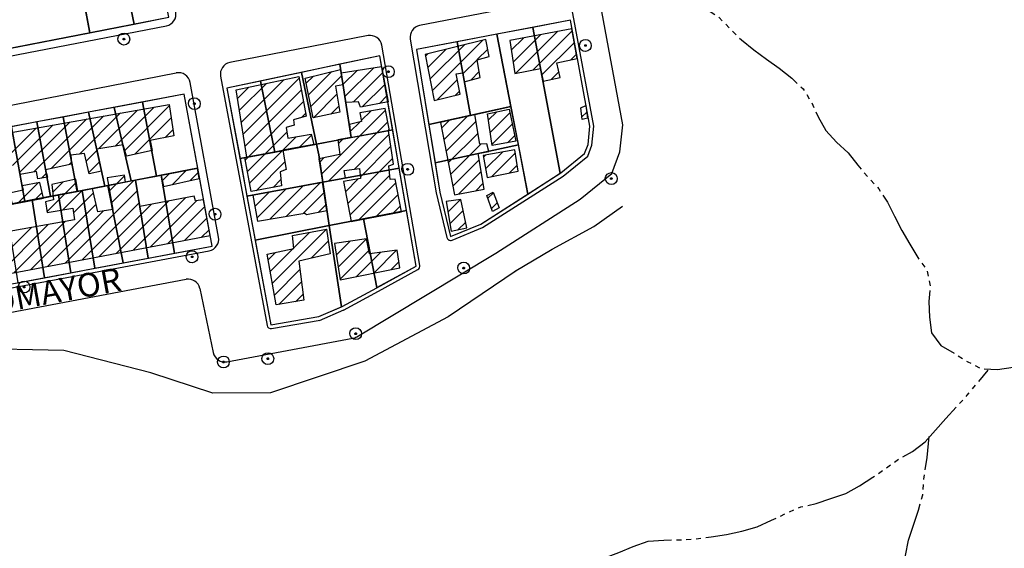
# Model space of a CAD drawing. Units: inches. Extents: x 658305 to 662977, y 5711879 to 5714971.
# Drawn here: x 660465 to 660716, y 5713839 to 5713974 of the extents above; entities that cross this region are included whole.
import ezdxf

# ---------------------------------------------------------------- set-up
doc = ezdxf.new("R2010")
doc.units = ezdxf.units.IN
doc.header["$LTSCALE"] = 2.5
doc.header["$MEASUREMENT"] = 0
doc.linetypes.add('T01', pattern=[0])
doc.linetypes.add('T17', pattern=[11, 7.5, -0.5, 0.5, -0.5, 0.5, -0.5, 0.5, -0.5])
for name, color, linetype in [('ACHURADO_CONSTRUCCION', 251, 'CONTINUOUS'), ('CERCOS.', 6, 'CONTINUOUS'), ('CONSTRUCCION', 31, 'CONTINUOUS'), ('CORTE_O_ESCARPA', 22, 'CONTINUOUS'), ('DRENAJE_SECUNDARIO', 142, 'CONTINUOUS'), ('POSTES', 40, 'CONTINUOUS'), ('terreno', 50, 'CONTINUOUS'), ('TEXTO', 50, 'CONTINUOUS'), ('VEREDAS NEW', 5, 'CONTINUOUS')]:
    doc.layers.add(name, color=color, linetype=linetype)
doc.styles.add('ARIAL NARROW', font='ARIALN.TTF')

# ---------------------------------------------------------------- blocks, each defined once
blk = doc.blocks.new('COD028', base_point=(658837.99, 5714493.54))
at = {"layer": 'POSTES'}
for points in [[(658838.0284, 5714492.0217), (658837.4254, 5714492.1261), (658836.9334, 5714492.4549), (658836.5713, 5714493.0681), (658836.4708, 5714493.6141), (658836.619, 5714494.1877), (658836.9685, 5714494.6971), (658837.4671, 5714494.9557), (658838.0554, 5714495.052), (658838.6155, 5714494.9416), (658839.0841, 5714494.6353), (658839.3895, 5714494.0821), (658839.4822, 5714493.5514), (658839.3802, 5714492.9301), (658839.1054, 5714492.4744), (658838.6257, 5714492.1519)], [(658838.0119, 5714493.7338), (658838.0827, 5714493.7206), (658838.1412, 5714493.6921), (658838.1676, 5714493.6417), (658838.1946, 5714493.5709), (658838.2084, 5714493.5151), (658838.2, 5714493.456), (658838.1715, 5714493.3987), (658838.1373, 5714493.3618), (658838.0698, 5714493.3519), (658837.9948, 5714493.3291), (658837.9141, 5714493.3522), (658837.843, 5714493.3753), (658837.8121, 5714493.4026), (658837.8007, 5714493.456), (658837.7995, 5714493.507), (658837.8091, 5714493.6147), (658837.8451, 5714493.6798), (658837.882, 5714493.7065), (658837.9219, 5714493.7206), (658837.9594, 5714493.7296)]]:
    blk.add_lwpolyline(points, close=True, dxfattribs=at)

msp = doc.modelspace()

# ---------------------------------------------------------------- linework, layer by layer
at = {"layer": 'ACHURADO_CONSTRUCCION', "linetype": 'T01'}
for points in [[(660590.73, 5713963.06), (660597.72, 5713970.05)], [(660591.42, 5713960.22), (660602.08, 5713970.88)], [(660595.78, 5713961.04), (660605.84, 5713971.1)], [(660569.5, 5713958.69), (660578.33, 5713967.52)], [(660570.08, 5713955.73), (660583.03, 5713968.69)], [(660590.25, 5713966.12), (660593.36, 5713969.23)], [(660598.08, 5713959.8), (660606.39, 5713968.11)], [(660568.35, 5713964.62), (660568.93, 5713965.19)], [(660568.93, 5713961.66), (660573.63, 5713966.36)], [(660581.58, 5713963.71), (660584.26, 5713966.38)], [(660605.49, 5713963.68), (660606.93, 5713965.12)], [(660577.93, 5713960.05), (660581.56, 5713963.69)], [(660537.94, 5713957.67), (660539.79, 5713959.52)], [(660538.52, 5713954.71), (660544.47, 5713960.66)], [(660539.09, 5713951.75), (660546.93, 5713959.59)], [(660547.29, 5713957.32), (660550.97, 5713961)], [(660547.76, 5713954.26), (660555.15, 5713961.65)], [(660549.9, 5713952.86), (660557.41, 5713960.37)], [(660579.92, 5713958.51), (660582.1, 5713960.69)], [(660600.49, 5713958.67), (660602.41, 5713960.6)], [(660520.87, 5713950.77), (660527.74, 5713957.64)], [(660521.36, 5713947.72), (660532.21, 5713958.58)], [(660521.85, 5713944.68), (660536.13, 5713958.96)], [(660552.21, 5713951.63), (660557.97, 5713957.4)], [(660571.36, 5713953.49), (660576.51, 5713958.64)], [(660520.38, 5713953.81), (660523.27, 5713956.71)], [(660522.34, 5713941.63), (660536.69, 5713955.98)], [(660539.74, 5713948.87), (660545.74, 5713954.87)], [(660576.02, 5713954.6), (660577.07, 5713955.66)], [(660522.38, 5713938.14), (660537.24, 5713953)], [(660556.62, 5713952.5), (660558.54, 5713954.43)], [(660480.02, 5713939.57), (660490.53, 5713950.09)], [(660484.9, 5713940.92), (660494.83, 5713950.85)], [(660489.15, 5713941.64), (660499.13, 5713951.61)], [(660491.59, 5713940.54), (660502.96, 5713951.91)], [(660536.7, 5713948.92), (660537.8, 5713950.02)], [(660541.77, 5713934.42), (660558.14, 5713950.8)], [(660544.22, 5713949.81), (660546.22, 5713951.81)], [(660551.98, 5713948.17), (660554.38, 5713950.57)], [(660584.41, 5713948.23), (660586.59, 5713950.41)], [(660584.86, 5713945.14), (660589.89, 5713950.17)], [(660608.28, 5713949.08), (660609.53, 5713950.33)], [(660462.97, 5713936.66), (660473.34, 5713947.04)], [(660464.79, 5713934.95), (660477.64, 5713947.8)], [(660468.41, 5713935.04), (660481.94, 5713948.56)], [(660472.82, 5713935.91), (660486.23, 5713949.33)], [(660494.14, 5713939.56), (660503.43, 5713948.84)], [(660543.59, 5713932.71), (660558.75, 5713947.86)], [(660549.14, 5713945.33), (660551.6, 5713947.78)], [(660572.47, 5713946.24), (660574.41, 5713948.17)], [(660573.04, 5713943.28), (660578.99, 5713949.22)], [(660573.61, 5713940.31), (660581.26, 5713947.95)], [(660585.31, 5713942.05), (660590.52, 5713947.26)], [(660452.9, 5713930.13), (660469.05, 5713946.28)], [(660501.92, 5713943.8), (660503.9, 5713945.77)], [(660522.92, 5713935.14), (660532.99, 5713945.22)], [(660536.2, 5713941.35), (660539.27, 5713944.42)], [(660550.12, 5713935.7), (660559.09, 5713944.67)], [(660574.18, 5713937.34), (660581.78, 5713944.94)], [(660523.45, 5713932.14), (660535.32, 5713944.01)], [(660546.15, 5713942.33), (660547.25, 5713943.44)], [(660574.75, 5713934.38), (660582.54, 5713942.17)], [(660589.3, 5713942.51), (660591.15, 5713944.36)], [(660481.74, 5713937.76), (660484.5, 5713940.52)], [(660551.76, 5713933.8), (660559.53, 5713941.58)], [(660583.2, 5713938.81), (660583.78, 5713939.39)], [(660583.72, 5713935.8), (660588.05, 5713940.13)], [(660585.3, 5713933.84), (660591.29, 5713939.84)], [(660477.36, 5713936.92), (660477.97, 5713937.52)], [(660482.41, 5713934.9), (660485.14, 5713937.63)], [(660525.1, 5713930.25), (660532.46, 5713937.61)], [(660541.3, 5713937.48), (660542.5, 5713938.69)], [(660548.51, 5713927.02), (660559.98, 5713938.49)], [(660575.32, 5713931.41), (660582.07, 5713938.16)], [(660470.37, 5713933.47), (660471.62, 5713934.71)], [(660501.16, 5713932.8), (660502.99, 5713934.62)], [(660503.69, 5713931.79), (660507.38, 5713935.48)], [(660508.28, 5713932.84), (660510.35, 5713934.92)], [(660576.9, 5713929.45), (660582.6, 5713935.15)], [(660589.78, 5713934.79), (660591.78, 5713936.79)], [(660464.28, 5713927.09), (660469.48, 5713932.28)], [(660471.74, 5713924.86), (660479.21, 5713932.33)], [(660473.19, 5713929.84), (660475.86, 5713932.51)], [(660487.69, 5713930.2), (660491.54, 5713934.05)], [(660488.21, 5713927.19), (660493.87, 5713932.85)], [(660529.45, 5713931.07), (660531.46, 5713933.08)], [(660532.91, 5713923.74), (660541.47, 5713932.29)], [(660547.95, 5713930), (660551.21, 5713933.25)], [(660549.07, 5713924.04), (660559.25, 5713934.23)], [(660551.29, 5713922.73), (660560.79, 5713932.23)], [(660581.22, 5713930.24), (660583.12, 5713932.14)], [(660468.67, 5713927.94), (660470.52, 5713929.79)], [(660475.78, 5713925.37), (660480.69, 5713930.28)], [(660476.35, 5713911.79), (660494.77, 5713930.21)], [(660478.52, 5713924.57), (660483.63, 5713929.68)], [(660524.79, 5713926.22), (660528.45, 5713929.88)], [(660525.32, 5713923.22), (660532.79, 5713930.69)], [(660528.63, 5713923), (660537.13, 5713931.49)], [(660537.18, 5713924.47), (660542.5, 5713929.79)], [(660584.31, 5713928.33), (660585.72, 5713929.74)], [(660480.71, 5713912.61), (660495.26, 5713927.17)], [(660489.43, 5713914.26), (660502.78, 5713927.61)], [(660493.78, 5713915.08), (660507.14, 5713928.44)], [(660498.14, 5713915.91), (660509.9, 5713927.67)], [(660555.66, 5713923.56), (660561.36, 5713929.26)], [(660574.12, 5713924.82), (660577.33, 5713928.03)], [(660585.22, 5713925.71), (660586.71, 5713927.19)], [(660467.63, 5713910.14), (660484.26, 5713926.78)], [(660471.99, 5713910.97), (660486.09, 5713925.07)], [(660485.07, 5713913.44), (660498.41, 5713926.78)], [(660502.5, 5713916.73), (660512.02, 5713926.25)], [(660541.03, 5713924.79), (660542.97, 5713926.73)], [(660560.03, 5713924.4), (660561.93, 5713926.3)], [(660574.62, 5713921.78), (660578, 5713925.17)], [(660463.27, 5713909.32), (660476.37, 5713922.42)], [(660506.86, 5713917.55), (660512.57, 5713923.27)], [(660576.66, 5713920.29), (660578.63, 5713922.26)], [(660456.99, 5713910.11), (660467.77, 5713920.88)], [(660458.91, 5713908.5), (660472.07, 5713921.65)], [(660511.22, 5713918.38), (660513.12, 5713920.28)], [(660529.25, 5713906.6), (660543.07, 5713920.42)], [(660534.76, 5713915.64), (660538.72, 5713919.6)], [(660539.19, 5713912.99), (660543.53, 5713917.34)], [(660545.61, 5713913.84), (660549.13, 5713917.35)], [(660546.08, 5713910.77), (660553.28, 5713917.97)], [(660528.18, 5713912.6), (660530.09, 5713914.51)], [(660528.72, 5713909.6), (660534.58, 5713915.46)], [(660546.56, 5713907.71), (660553.87, 5713915.03)], [(660550.72, 5713908.34), (660556.91, 5713914.52)], [(660555.15, 5713909.23), (660560.99, 5713915.08)], [(660559.58, 5713910.12), (660561.56, 5713912.1)], [(660529.79, 5713903.6), (660536.32, 5713910.13)], [(660530.92, 5713901.2), (660536.72, 5713906.99)], [(660535.18, 5713901.92), (660537.11, 5713903.85)]]:
    msp.add_lwpolyline(points, dxfattribs=at)
at = {"layer": 'CERCOS.'}
for points in [[(660473.78, 5714017.96), (660430.98, 5714009.94), (660438.38, 5713961.97), (660482.67, 5713970.58)], [(660499.1, 5713993.8), (660490.01, 5713991.98), (660493.98, 5713972.79), (660502.84, 5713974.51)], [(660490.01, 5713991.98), (660479.07, 5713989.78), (660482.67, 5713970.58), (660493.98, 5713972.79)], [(660605.38, 5713973.77), (660595.78, 5713971.94), (660602.78, 5713934.7), (660602.95, 5713934.81), (660608.95, 5713939.72), (660609.86, 5713942.08), (660610.33, 5713946.72)], [(660586.62, 5713970.2), (660576.48, 5713968.26), (660579.83, 5713949.46), (660590.19, 5713951.74)], [(660595.78, 5713971.94), (660586.62, 5713970.2), (660594.5, 5713929.41), (660602.78, 5713934.7)], [(660576.48, 5713968.26), (660566.08, 5713966.28), (660569.22, 5713947.11), (660579.83, 5713949.46)], [(660556.75, 5713964.71), (660546.53, 5713962.54), (660549.42, 5713943.82), (660559.99, 5713945.82)], [(660546.53, 5713962.54), (660536.74, 5713960.46), (660540.55, 5713942.14), (660549.42, 5713943.82)], [(660536.74, 5713960.46), (660526.23, 5713958.22), (660529.91, 5713940.13), (660540.55, 5713942.14)], [(660526.23, 5713958.22), (660517.68, 5713956.4), (660521.02, 5713938.45), (660529.91, 5713940.13)], [(660506.8, 5713954.86), (660496.14, 5713952.86), (660499.73, 5713933.99), (660510.26, 5713936.01)], [(660496.14, 5713952.86), (660488.92, 5713951.5), (660493.26, 5713932.75), (660499.73, 5713933.99)], [(660482.35, 5713950.27), (660475.83, 5713949.05), (660479.43, 5713930.09), (660486.51, 5713931.45)], [(660488.92, 5713951.5), (660482.35, 5713950.27), (660486.51, 5713931.45), (660493.26, 5713932.75)], [(660590.19, 5713951.74), (660569.22, 5713947.11), (660570.82, 5713937.39), (660592.08, 5713941.96)], [(660469.17, 5713947.8), (660462.66, 5713946.58), (660466.06, 5713927.51), (660472.64, 5713928.78)], [(660475.83, 5713949.05), (660469.17, 5713947.8), (660472.64, 5713928.78), (660479.43, 5713930.09)], [(660462.66, 5713946.58), (660456.35, 5713945.4), (660460.1, 5713926.37), (660466.06, 5713927.51)], [(660559.99, 5713945.82), (660540.55, 5713942.14), (660541.11, 5713939.45), (660542.15, 5713932.45), (660561.66, 5713936.04)], [(660541.11, 5713939.45), (660540.55, 5713942.14), (660521.02, 5713938.45), (660522.8, 5713928.88), (660542.15, 5713932.45)], [(660594.5, 5713929.41), (660592.08, 5713941.96), (660570.82, 5713937.39), (660572.04, 5713929.91), (660574.77, 5713918.56), (660582.5, 5713921.73)], [(660510.26, 5713936.01), (660500.93, 5713934.22), (660504.33, 5713914.28), (660513.92, 5713916.08)], [(660561.66, 5713936.04), (660542.15, 5713932.45), (660543.81, 5713921.36), (660563.52, 5713925.24)], [(660494.3, 5713932.95), (660487.29, 5713931.6), (660491.19, 5713911.81), (660497.55, 5713913)], [(660500.93, 5713934.22), (660494.3, 5713932.95), (660497.55, 5713913), (660504.33, 5713914.28)], [(660542.15, 5713932.45), (660522.8, 5713928.88), (660524.89, 5713917.63), (660543.81, 5713921.36)], [(660480.75, 5713930.34), (660474.69, 5713929.18), (660477.84, 5713909.3), (660483.93, 5713910.44)], [(660487.29, 5713931.6), (660480.75, 5713930.34), (660483.93, 5713910.44), (660491.19, 5713911.81)], [(660467.97, 5713927.88), (660461.17, 5713926.57), (660464.3, 5713906.75), (660471.12, 5713908.03)], [(660474.69, 5713929.18), (660467.97, 5713927.88), (660471.12, 5713908.03), (660477.84, 5713909.3)], [(660563.52, 5713925.24), (660552.53, 5713923.07), (660555.96, 5713905.51), (660565.95, 5713911.01)], [(660552.53, 5713923.07), (660543.81, 5713921.36), (660546.91, 5713900.63), (660547.06, 5713900.7), (660555.93, 5713905.49), (660555.96, 5713905.51)], [(660543.81, 5713921.36), (660524.89, 5713917.63), (660528.9, 5713896.04), (660541.11, 5713898.13), (660546.91, 5713900.63)]]:
    msp.add_lwpolyline(points, close=True, dxfattribs=at)
at = {"layer": 'CONSTRUCCION'}
for points in [[(660602.71, 5713959.13, 68.78), (660601.93, 5713962.92, 68.78), (660607.13, 5713964.03, 67.68), (660605.76, 5713971.57, 67.68), (660589.87, 5713968.57, 67.68), (660591.18, 5713960.17, 67.68), (660597.77, 5713961.42, 67.68), (660598.37, 5713958.24, 67.68)], [(660570.55, 5713953.29, 70.19), (660577.21, 5713954.89, 70.19), (660576.24, 5713960.1, 70.19), (660577.87, 5713960.37, 70.19), (660578.27, 5713958.05, 70.19), (660582.37, 5713959.19, 70.19), (660581.56, 5713963.7, 70.19), (660584.6, 5713964.55, 70.19), (660583.8, 5713968.88, 70.19), (660568.27, 5713965.03, 70.19)], [(660546.46, 5713950.28, 71.25), (660539.66, 5713948.85, 71.37), (660537.68, 5713959.01, 71.37), (660546.68, 5713961.2, 71.37), (660547.29, 5713957.29, 71.37), (660545.42, 5713956.95, 71.41)], [(660548, 5713952.75, 71.17), (660546.81, 5713960.35, 71.17), (660557.11, 5713961.95, 71.35), (660558.82, 5713952.94, 71.35), (660551.74, 5713951.54, 71.51), (660551.25, 5713952.94, 71.51)], [(660523.83, 5713930.01, 70.65), (660522.28, 5713938.73, 70.65), (660522.79, 5713938.82, 70.65), (660520.02, 5713956.03, 70.79), (660536.05, 5713959.38, 70.79), (660537.94, 5713949.28, 70.79), (660534.7, 5713948.35, 70.79), (660534.86, 5713946.99, 70.79), (660532.82, 5713946.38, 70.79), (660533.23, 5713943.63, 70.79), (660539.19, 5713944.72, 70.79), (660539.89, 5713942.05, 70.79), (660531.99, 5713940.56, 70.79), (660532.77, 5713935.65, 70.79), (660531.26, 5713935.04, 70.79), (660531.63, 5713931.48, 70.79)], [(660608.02, 5713951.38, 66.68), (660609.34, 5713951.98, 66.68), (660609.71, 5713948.74, 66.68), (660608.35, 5713948.46, 66.68)], [(660562.22, 5713924.82, 70.15), (660560.6, 5713933.19, 70.15), (660559.39, 5713933.08, 70.15), (660558.97, 5713936.6, 70.15), (660560.19, 5713936.99, 70.15), (660558.96, 5713945.6, 70.15), (660559.12, 5713946.04, 70.15), (660558.06, 5713951.2, 70.15), (660551.62, 5713950.09, 70.15), (660552.03, 5713947.89, 70.15), (660548.98, 5713947.14, 70.15), (660549.27, 5713943.82, 70.41), (660546.03, 5713943.21, 70.41), (660546.53, 5713939.46, 70.51), (660541.15, 5713938.43, 70.51), (660542.08, 5713932.43, 70.15), (660547.97, 5713933.51, 70.15), (660547.59, 5713935.38, 70.15), (660551.55, 5713935.88, 70.15), (660551.8, 5713933.36, 70.15), (660547.47, 5713932.58, 70.15), (660549.38, 5713922.36, 69.9)], [(660575.74, 5713929.24, 69.34), (660583.38, 5713930.63, 69.4), (660581.8, 5713939.73, 69.4), (660584.5, 5713940.3, 69.4), (660583.99, 5713942.2, 69.4), (660582.27, 5713942.16, 69.4), (660580.96, 5713949.67, 69.4), (660572.2, 5713947.67, 69.4)], [(660591.47, 5713942.91, 68.96), (660585.35, 5713941.77, 68.98), (660584.17, 5713949.89, 69.08), (660589.69, 5713951.07, 69.08)], [(660592.02, 5713935.26, 68.3), (660591.16, 5713940.67, 68.3), (660583.12, 5713939.28, 68.48), (660584.1, 5713933.59, 68.66)], [(660510.57, 5713933.37, 70.51), (660510.2, 5713936.03, 70.51), (660500.86, 5713934.21, 70.51), (660501.49, 5713931.29, 70.51)], [(660457.29, 5713908.19, 68.76), (660513.4, 5713918.79, 69.54), (660511.72, 5713927.88, 69.8), (660509.66, 5713927.64, 69.8), (660509.33, 5713928.86, 69.8), (660495.42, 5713926.21, 69.8), (660494.33, 5713932.94, 69.8), (660491.76, 5713932.44, 69.8), (660491.51, 5713934.26, 69.8), (660487.12, 5713933.5, 69.8), (660488.51, 5713925.48, 69.8), (660484.69, 5713924.83, 69.8), (660483.38, 5713930.8, 69.8), (660479.58, 5713930.06, 69.8), (660479.07, 5713933.22, 69.8), (660472.95, 5713931.87, 69.8), (660473.41, 5713927.92, 69.8), (660471.32, 5713927.42, 69.8), (660471.77, 5713924.7, 69.8), (660478.37, 5713925.8, 69.8), (660478.74, 5713922.84, 69.8), (660460.61, 5713919.61, 68.96), (660460.98, 5713917.24, 69), (660456.02, 5713916.31, 69.08)], [(660462.18, 5713929.59, 69.56), (660462.81, 5713926.8, 69.72), (660470.86, 5713928.36, 69.94), (660469.9, 5713932.37, 69.94), (660465.43, 5713931.46, 69.94), (660465.63, 5713930.38, 69.94)], [(660525.45, 5713922.45, 70.25), (660537.57, 5713924.54, 70.27), (660538.01, 5713924.22, 70.27), (660543.21, 5713925.2, 70.27), (660542.09, 5713932.41, 70.29), (660524.28, 5713929.11, 70.29)], [(660587.2, 5713925.92, 67.58), (660585.48, 5713924.95, 67.76), (660584.07, 5713929.03, 67.76), (660585.67, 5713929.87, 67.76)], [(660577.39, 5713928.04, 67.76), (660573.67, 5713927.51, 67.76), (660574.93, 5713919.9, 67.46), (660578.94, 5713920.8, 67.46)], [(660527.92, 5713914.05, 69.22), (660534.78, 5713915.5, 69.22), (660534.43, 5713918.8, 69.22), (660543.08, 5713920.42, 69.22), (660544.01, 5713914.11, 69.22), (660536.05, 5713912.27, 69.22), (660537.31, 5713902.28, 69.22), (660530.24, 5713901.08, 69.22)], [(660561.79, 5713910.57, 68.56), (660561.1, 5713915.09, 68.6), (660554.05, 5713914.14, 68.84), (660553.28, 5713917.98, 68.84), (660545.16, 5713916.75, 68.56), (660546.59, 5713907.51, 68.3)]]:
    msp.add_polyline3d(points, close=True, dxfattribs=at)
msp.add_polyline3d([(660453.82, 5713943.58, 70.87), (660502.9, 5713952.28, 70.87), (660504.13, 5713944.24, 70.87), (660498.06, 5713943.03, 70.87), (660498.55, 5713940.5, 70.87), (660492.01, 5713939.1, 70.87), (660491.18, 5713941.98, 70.87), (660484.43, 5713940.84, 70.87), (660485.67, 5713935.25, 70.87), (660482.49, 5713934.57, 70.87), (660481.29, 5713939.71, 70.87), (660477.81, 5713939.34, 70.87), (660478.01, 5713937.06, 70.87), (660471.36, 5713935.59, 70.87), (660471.9, 5713933.73, 70.87), (660469.42, 5713933.3, 70.87), (660469.02, 5713935.15, 70.87), (660464.89, 5713934.4, 70.87), (660464.41, 5713937, 70.87)], dxfattribs=at)
at = {"layer": 'CORTE_O_ESCARPA'}
msp.add_lwpolyline([(660591.06, 5713909.64), (660600.69, 5713915.36), (660611.37, 5713921.09), (660618.66, 5713926.29)], dxfattribs=at)
msp.add_polyline3d([(660591.49, 5713909.83, 64.1), (660574.12, 5713898.08, 64.58), (660552.9, 5713886.71, 64.7), (660528.83, 5713878.69, 65.08), (660514.06, 5713878.56, 66.1), (660498.27, 5713883.79, 66.1), (660476.04, 5713889.48, 66.1), (660452.06, 5713889.99, 66.24), (660425.86, 5713885.09, 65.12), (660398.37, 5713882.23, 65.48)], dxfattribs=at)
at = {"layer": 'DRENAJE_SECUNDARIO', "linetype": 'T17', "flags": 128}
for points in [[(660624.58, 5713980.75), (660628.42, 5713979.64), (660632.39, 5713978.9), (660636.39, 5713978.43), (660640.04, 5713976.68), (660643.37, 5713974.45), (660646.14, 5713971.54), (660649.07, 5713968.75), (660652.2, 5713966.19), (660655.41, 5713963.8), (660658.7, 5713961.49), (660661.87, 5713958.98), (660664.8, 5713956.23), (660666.93, 5713952.79), (660668.63, 5713949.15), (660670.6, 5713945.64), (660673.33, 5713942.68), (660676.26, 5713939.93), (660678.71, 5713936.74), (660681.4, 5713933.7), (660684.09, 5713930.71), (660686.3, 5713927.31), (660688.12, 5713923.72), (660689.97, 5713920.12), (660691.98, 5713916.6), (660694.03, 5713913.16), (660696.4, 5713909.93), (660697.22, 5713906.01), (660696.91, 5713902), (660697.04, 5713898), (660697.57, 5713894), (660699.91, 5713890.72), (660703.39, 5713888.73), (660706.8, 5713886.58), (660710.41, 5713884.79), (660714.41, 5713884.61), (660718.37, 5713885.22), (660721.73, 5713887.43), (660725.25, 5713889.41), (660729.25, 5713889.7), (660733.25, 5713889.92), (660737.05, 5713891.25), (660740.57, 5713893.19), (660744.2, 5713894.88), (660747.64, 5713896.94), (660751.12, 5713898.95), (660754.79, 5713900.57), (660758.47, 5713902.22), (660762.03, 5713904.08), (660765.54, 5713906.09), (660769.22, 5713907.79), (660772.74, 5713909.8), (660776.01, 5713912.14), (660779.25, 5713914.51), (660783.09, 5713915.65), (660786.8, 5713917.18), (660790.2, 5713919.32), (660793.8, 5713921.13), (660797.43, 5713922.83), (660801.23, 5713924.16), (660805.15, 5713925.06), (660809.15, 5713925.79), (660812.83, 5713927.37), (660816.23, 5713929.54), (660819.78, 5713931.48), (660823.58, 5713932.85), (660827.46, 5713933.99), (660831.18, 5713935.56), (660834.98, 5713936.82), (660838.65, 5713938.39), (660841.89, 5713940.77), (660844.88, 5713943.42), (660848, 5713945.95), (660851.27, 5713948.03), (660855.45, 5713951.54), (660861.81, 5713956.56)], [(660398.63, 5713837.06), (660402.63, 5713837.07), (660406.63, 5713837.09), (660410.63, 5713837.06), (660414.64, 5713837.04), (660418.64, 5713837.05), (660422.64, 5713837.06), (660426.64, 5713837.08), (660430.65, 5713837.09), (660434.65, 5713837.11), (660438.69, 5713837.08), (660442.69, 5713837.14), (660446.7, 5713837.15), (660450.7, 5713837.13), (660454.7, 5713837.1), (660458.71, 5713837.03), (660462.71, 5713836.93), (660466.71, 5713836.82), (660470.72, 5713836.6), (660474.68, 5713836.01), (660478.49, 5713834.7), (660482.33, 5713833.47), (660486.22, 5713832.45), (660489.95, 5713830.94), (660493.67, 5713829.47), (660497.48, 5713828.16), (660501.29, 5713826.86), (660504.93, 5713825.15), (660508.54, 5713823.4), (660512.31, 5713821.97), (660516.19, 5713820.86), (660520.16, 5713820.32), (660524.16, 5713820.09), (660528.17, 5713819.98), (660532.17, 5713820), (660536.17, 5713820.05), (660540.17, 5713820.15), (660544.18, 5713820.16), (660548.18, 5713820.18), (660552.18, 5713820.23), (660556.18, 5713820.41), (660560.18, 5713820.7), (660564.15, 5713821.31), (660567.94, 5713822.65), (660571.74, 5713823.99), (660575.58, 5713825.2), (660579.38, 5713826.54), (660583.26, 5713827.63), (660587.06, 5713828.89), (660590.66, 5713830.66), (660594.45, 5713831.96), (660598.25, 5713833.21), (660602.17, 5713834.15), (660606.17, 5713834.64), (660610.17, 5713835.1), (660613.93, 5713836.47), (660617.69, 5713837.93), (660621.41, 5713839.42), (660625.21, 5713840.76), (660629.21, 5713841.05), (660633.25, 5713841.15), (660637.25, 5713841.32), (660641.26, 5713841.89), (660645.22, 5713842.51), (660649.14, 5713843.36), (660653.02, 5713844.46), (660656.69, 5713846.16), (660660.49, 5713847.89), (660664.17, 5713849.55), (660668.09, 5713850.4), (660671.89, 5713851.66), (660675.68, 5713852.95), (660679.2, 5713854.93), (660682.6, 5713857.1), (660685.91, 5713859.39), (660689.19, 5713861.73), (660692.7, 5713863.7), (660695.9, 5713866.12), (660698.57, 5713869.13), (660701.2, 5713872.14), (660703.96, 5713875.08), (660706.67, 5713878.05), (660712.04, 5713884.4)], [(660613.23, 5713634.56), (660615.02, 5713638.17), (660617.01, 5713641.7), (660619.4, 5713644.91), (660621.55, 5713648.33), (660622.7, 5713652.17), (660624.25, 5713655.86), (660626.52, 5713659.2), (660628.88, 5713662.45), (660631.63, 5713665.38), (660634.34, 5713668.35), (660636.01, 5713672), (660637.2, 5713675.85), (660638.67, 5713679.62), (660641.02, 5713682.92), (660643.05, 5713686.37), (660645.6, 5713689.46), (660648.28, 5713692.47), (660650.63, 5713695.72), (660653.22, 5713698.78), (660655.57, 5713702.03), (660657.12, 5713705.72), (660658.07, 5713709.61), (660659.7, 5713713.3), (660661.73, 5713716.75), (660663.88, 5713720.16), (660666.48, 5713723.21), (660669.15, 5713726.22), (660670.86, 5713729.88), (660673.17, 5713733.21), (660676.2, 5713735.82), (660677.55, 5713739.59), (660678.94, 5713743.36), (660680.81, 5713746.93), (660682.28, 5713750.66), (660684.03, 5713754.27), (660685.22, 5713758.12), (660685.29, 5713762.12), (660685, 5713766.13), (660684.54, 5713770.13), (660684.45, 5713774.13), (660684.48, 5713778.14), (660684.31, 5713782.14), (660684.18, 5713786.15), (660684.16, 5713790.15), (660684.11, 5713794.16), (660684.14, 5713798.16), (660684.37, 5713802.16), (660684.91, 5713806.13), (660685.94, 5713810.02), (660688.21, 5713813.35), (660689.24, 5713817.24), (660689.87, 5713821.21), (660690.82, 5713825.09), (660690.69, 5713829.1), (660690.8, 5713833.1), (660690.9, 5713837.11), (660691.65, 5713841.07), (660692.96, 5713844.88), (660694.23, 5713848.69), (660695.3, 5713852.58), (660695.61, 5713856.59), (660696.41, 5713862.16), (660696.96, 5713867.49)]]:
    msp.add_lwpolyline(points, dxfattribs=at)
at = {"layer": 'terreno'}
for points in [[(660384.78, 5713951.54), (660502.84, 5713974.51), (660483.43, 5714074.65), (660369.54, 5714051.83), (660368.63, 5714046.02), (660369.54, 5714034.59)], [(660566.08, 5713966.28), (660572.04, 5713929.91), (660574.77, 5713918.56), (660582.5, 5713921.73), (660602.95, 5713934.81), (660608.95, 5713939.72), (660609.86, 5713942.08), (660610.33, 5713946.72), (660605.38, 5713973.77)], [(660528.9, 5713896.04), (660541.11, 5713898.13), (660547.06, 5713900.7), (660555.93, 5713905.49), (660565.95, 5713911.01), (660556.75, 5713964.71), (660517.68, 5713956.4)], [(660390.39, 5713933.03), (660396.87, 5713898.71), (660413.26, 5713898.14), (660420.09, 5713898.45), (660513.92, 5713916.08), (660506.8, 5713954.86)]]:
    msp.add_lwpolyline(points, close=True, dxfattribs=at)
at = {"layer": 'VEREDAS NEW'}
for p, q in [((660618.71, 5713947.07), (660612.93, 5713978.33)), ((660386.16, 5713949.77), (660502.24, 5713972.36)), ((660553.7, 5713969.84), (660518.43, 5713962.97)), ((660566.94, 5713911.18), (660557.23, 5713967.4)), ((660390.43, 5713938.07), (660504.75, 5713960.31)), ((660516.06, 5713959.48), (660527.92, 5713895.85)), ((660515.52, 5713918.4), (660508.28, 5713957.91)), ((660618.01, 5713940.14), (660618.71, 5713947.07)), ((660615.91, 5713934.68), (660618.01, 5713940.14)), ((660607.83, 5713928.08), (660615.91, 5713934.68)), ((660586.34, 5713914.34), (660607.83, 5713928.08)), ((660418.08, 5713897.05), (660513.13, 5713914.91)), ((660550.83, 5713892.97), (660586.34, 5713914.34)), ((660556.41, 5713904.61), (660566.43, 5713910.13)), ((660418.54, 5713890.96), (660507.28, 5713907.64)), ((660510.77, 5713905.3), (660514.18, 5713888.92)), ((660547.46, 5713899.78), (660556.41, 5713904.62)), ((660541.29, 5713897.12), (660547.54, 5713899.82)), ((660529.07, 5713895.05), (660541.51, 5713897.18)), ((660517.67, 5713886.58), (660549.84, 5713892.59))]:
    msp.add_line(p, q, dxfattribs=at)
msp.add_lwpolyline([(660564.49, 5713968.96), (660571.06, 5713929.71), (660573.8, 5713918.32, 0.460225), (660575.15, 5713917.63), (660582.96, 5713920.84), (660603.54, 5713934), (660609.79, 5713939.11), (660610.84, 5713941.85), (660611.34, 5713946.76), (660605.77, 5713976.88, 0.417013), (660602.25, 5713979.28), (660566.87, 5713972.4, 0.406556)], format="xyb", close=True, dxfattribs=at)
for centre, radius, start, end in [((660501.67, 5713975.3), 3, 281.0099, 10.9694), ((660554.27, 5713966.89), 3, 9.7991, 101.0099), ((660519.01, 5713960.03), 3, 101.0099, 190.5584), ((660505.33, 5713957.37), 3, 10.393, 101.0099), ((660512.57, 5713917.86), 3, 280.6422, 10.393), ((660565.95, 5713911.01), 1, 298.8436, 9.7991), ((660507.84, 5713904.69), 3, 11.7443, 100.6422), ((660528.9, 5713896.04), 1, 190.5584, 279.7203), ((660549.29, 5713895.54), 3, 280.5798, 301.0432), ((660517.12, 5713889.53), 3, 191.7443, 280.5798)]:
    msp.add_arc(centre, radius, start, end, dxfattribs=at)

# ---------------------------------------------------------------- block references
at = {"layer": 'POSTES'}
for p in [(660491.36, 5713968.96, 68.1), (660609.21, 5713967.32, 65.06), (660558.9, 5713960.63, 68.54), (660509.35, 5713952.47, 68.58), (660563.81, 5713935.72, 68.06), (660615.8, 5713933.35, 64.76), (660514.64, 5713924.25, 67.96), (660508.79, 5713913.38, 67.32), (660578.12, 5713910.51, 65.04), (660465.9, 5713905.66, 66.02), (660550.55, 5713893.75, 65.96), (660516.79, 5713886.54, 66.84), (660528.12, 5713887.38, 66.74)]:
    msp.add_blockref('COD028', p, dxfattribs=at)

# ---------------------------------------------------------------- texts
at = {"layer": 'TEXTO', "style": 'ARIAL NARROW'}
msp.add_text('PJE. SOTOMAYOR', height=6.0366, rotation=10.4714, dxfattribs=at).set_placement((660424.17, 5713892.43))

doc.saveas('drawing.dxf')
